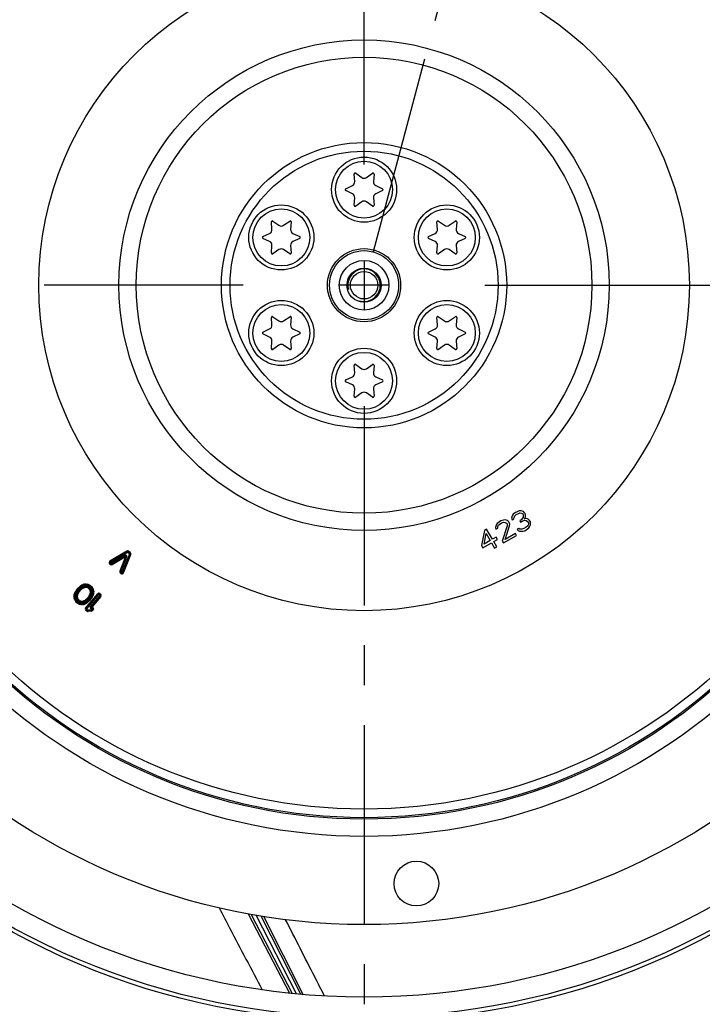
# Model space of a CAD drawing. Units: millimetres. Extents: x 0 to 594, y 0 to 420.
# Drawn here: x 445 to 487, y 216 to 276 of the extents above; entities that cross this region are included whole.
import ezdxf
from ezdxf.enums import TextEntityAlignment as Align

# ---------------------------------------------------------------- set-up
doc = ezdxf.new("R2010")
doc.units = ezdxf.units.MM
doc.header["$LTSCALE"] = 32.67
doc.linetypes.add('CENTER', pattern=[0.6, 0.375, -0.075, 0.075, -0.075])
doc.layers.get('0').update_dxf_attribs({"linetype": 'CONTINUOUS'})
for name, color, linetype in [('7_ALL_FEATURES', 7, 'CONTINUOUS'), ('AXES', 7, 'CONTINUOUS'), ('DEFAULT_1', 7, 'CENTER'), ('SOLIDES', 7, 'CONTINUOUS')]:
    doc.layers.add(name, color=color, linetype=linetype)
doc.styles.get("Standard").update_dxf_attribs({"font": 'txt', "width": 0.85})
doc.styles.add('TEXTSTYLE_5', font='gdt', dxfattribs={"width": 0.85})
doc.styles.add('TEXTSTYLE_6', font='txt', dxfattribs={"width": 0.6})
doc.dimstyles.new('DIMSTYLE_10', dxfattribs={"dimtxt": 3.5, "dimasz": 3.5, "dimexe": 0.18, "dimexo": 0.0625, "dimgap": 0.09, "dimtad": 1, "dimtih": 1, "dimtoh": 1, "dimdec": 4, "dimlfac": 4, "dimdsep": 46, "dimtxsty": 'STANDARD', "dimblk": '_FILLED', "dimblk1": '_FILLED', "dimblk2": '_FILLED', "dimcen": 0.09, "dimclrt": 5, "dimadec": 0, "dimazin": 0, "dimtol": 1, "dimtm": 0.127, "dimtfac": 0.6, "dimtdec": 4, "dimtofl": 0, "dimtmove": 0, "dimatfit": 3, "dimldrblk": '_FILLED', "dimfxl": 1, "dimtolj": 1, "dimarcsym": 0})
doc.dimstyles.new('DIMSTYLE_4', dxfattribs={"dimtxt": 3.5, "dimasz": 3.5, "dimexe": 0.18, "dimexo": 0.0625, "dimgap": 0.09, "dimtad": 1, "dimdec": 4, "dimlfac": 4, "dimdsep": 46, "dimtxsty": 'STANDARD', "dimblk": '_FILLED', "dimblk1": '_FILLED', "dimblk2": '_FILLED', "dimcen": 0.09, "dimclrt": 5, "dimadec": 0, "dimazin": 0, "dimtp": 0.0001, "dimtm": 0.0001, "dimtfac": 1, "dimtdec": 4, "dimtofl": 0, "dimtmove": 0, "dimatfit": 3, "dimldrblk": '_FILLED', "dimfxl": 1, "dimtolj": 1, "dimarcsym": 0})
doc.dimstyles.new('DIMSTYLE_8', dxfattribs={"dimtxt": 3.5, "dimasz": 3.5, "dimexe": 0.18, "dimexo": 0.0625, "dimgap": 0.09, "dimtad": 1, "dimdec": 4, "dimlfac": 4, "dimdsep": 46, "dimtxsty": 'STANDARD', "dimblk": '_FILLED', "dimblk1": '_FILLED', "dimblk2": '_FILLED', "dimcen": 0.09, "dimclrt": 5, "dimadec": 0, "dimazin": 0, "dimtol": 1, "dimtp": 1, "dimtm": 3, "dimtfac": 0.6, "dimtdec": 4, "dimtofl": 0, "dimtmove": 0, "dimatfit": 3, "dimldrblk": '_FILLED', "dimfxl": 1, "dimtolj": 1, "dimarcsym": 0})
doc.dimstyles.new('DIMSTYLE_9', dxfattribs={"dimtxt": 3.5, "dimasz": 3.5, "dimexe": 0.18, "dimexo": 0.0625, "dimgap": 0.09, "dimtad": 1, "dimtih": 1, "dimtoh": 1, "dimdec": 4, "dimlfac": 4, "dimdsep": 46, "dimtxsty": 'STANDARD', "dimblk": '_FILLED', "dimblk1": '_FILLED', "dimblk2": '_FILLED', "dimcen": 0.09, "dimclrt": 5, "dimadec": 0, "dimazin": 0, "dimtp": 0.0001, "dimtm": 0.0001, "dimtfac": 1, "dimtdec": 4, "dimtofl": 0, "dimtmove": 0, "dimatfit": 3, "dimldrblk": '_FILLED', "dimfxl": 1, "dimtolj": 1, "dimarcsym": 0})

# ---------------------------------------------------------------- blocks, each defined once
blk = doc.blocks.new('_FILLED')
at = {"color": 0, "linetype": 'BYBLOCK'}
blk.add_solid([(0, 0), (-1, 0.214), (-1, -0.214)], dxfattribs=at)
blk = doc.blocks.new('*D18')
at = {"color": 2, "linetype": 'CONTINUOUS'}
for p, q in [((474.424, 259.919), (547.986, 259.919)), ((546.486, 259.919), (546.486, 231.794)), ((546.486, 203.669), (546.486, 231.794)), ((508.249, 203.669), (547.986, 203.669))]:
    blk.add_line(p, q, dxfattribs=at)
at = {"color": 2, "linetype": 'CONTINUOUS', "xscale": 3.5, "yscale": 3.5, "zscale": 3.5}
for p, rotation in [((546.486, 259.919), 90), ((546.486, 203.669), 270)]:
    blk.add_blockref('_FILLED', p, dxfattribs=dict(at, rotation=rotation))
at = {"color": 5, "linetype": 'CONTINUOUS', "style": 'TEXTSTYLE_6', "width": 0.6}
for s, p in [('+1', (542.636, 236.256)), ('-3', (545.436, 236.256))]:
    blk.add_text(s, height=2.1, rotation=90, dxfattribs=at).set_placement(p, align=Align.CENTER)
at = {"color": 5, "linetype": 'CONTINUOUS', "width": 0.85}
blk.add_text('225', height=3.5, rotation=90, dxfattribs=at).set_placement((544.736, 230.534), align=Align.CENTER)
blk = doc.blocks.new('*D19')
at = {"color": 2, "linetype": 'CONTINUOUS'}
for p, q in [((413.951, 236.989), (386.393, 224.849)), ((373.317, 224.849), (351.325, 224.849)), ((386.393, 224.849), (373.317, 224.849))]:
    blk.add_line(p, q, dxfattribs=at)
at = {"color": 2, "linetype": 'CONTINUOUS', "xscale": 3.5, "yscale": 3.5, "zscale": 3.5, "rotation": 23.7759078438}
blk.add_blockref('_FILLED', (413.951, 236.989), dxfattribs=at)
at = {"color": 5, "linetype": 'CONTINUOUS', "insert": (369.117, 229.224), "char_height": 3.5, "width": 13.59167, "attachment_point": 3, "line_spacing_factor": 0.9, "style": 'TEXTSTYLE_5'}
blk.add_mtext('{\\Fgdt;n}\\Ftxt;455', dxfattribs=at)
blk = doc.blocks.new('*D22')
at = {"color": 2, "linetype": 'CONTINUOUS'}
for p, q in [((466.999, 327.544), (481.437, 327.544)), ((486.482, 327.544), (515.677, 327.544)), ((520.722, 327.544), (562.288, 327.544)), ((560.788, 327.544), (560.788, 265.606)), ((560.788, 203.669), (560.788, 265.606)), ((516.999, 203.669), (562.288, 203.669))]:
    blk.add_line(p, q, dxfattribs=at)
at = {"color": 2, "linetype": 'CONTINUOUS', "xscale": 3.5, "yscale": 3.5, "zscale": 3.5}
for p, rotation in [((560.788, 327.544), 90), ((560.788, 203.669), 270)]:
    blk.add_blockref('_FILLED', p, dxfattribs=dict(at, rotation=rotation))
at = {"color": 5, "linetype": 'CONTINUOUS', "insert": (556.413, 265.606), "char_height": 3.5, "width": 14.875, "attachment_point": 2, "rotation": 90, "line_spacing_factor": 0.9}
blk.add_mtext('495,5', dxfattribs=at)
blk = doc.blocks.new('*D23')
at = {"color": 2, "linetype": 'CONTINUOUS'}
for p, q in [((377.478, 288.921), (339.002, 288.921)), ((398.351, 288.921), (377.478, 288.921)), ((424.415, 277.747), (398.351, 288.921))]:
    blk.add_line(p, q, dxfattribs=at)
at = {"color": 2, "linetype": 'CONTINUOUS', "xscale": 3.5, "yscale": 3.5, "zscale": 3.5, "rotation": 336.7940123976}
blk.add_blockref('_FILLED', (424.415, 277.747), dxfattribs=at)
at = {"color": 5, "linetype": 'CONTINUOUS', "style": 'TEXTSTYLE_6', "width": 0.6}
for s, p in [(' 0', (368.238, 292.771)), ('-0,127', (373.278, 289.971))]:
    blk.add_text(s, height=2.1, dxfattribs=at).set_placement(p, align=Align.RIGHT)
at = {"color": 5, "linetype": 'CONTINUOUS', "width": 0.85}
blk.add_text('361,95', height=3.5, dxfattribs=at).set_placement((365.718, 290.671), align=Align.RIGHT)
at = {"color": 5, "linetype": 'CONTINUOUS', "style": 'TEXTSTYLE_5'}
blk.add_text('n', height=3.5, dxfattribs=at).set_placement((347.868, 290.671), align=Align.RIGHT)

msp = doc.modelspace()

# ---------------------------------------------------------------- linework, layer by layer
at = {"color": 7, "linetype": 'CONTINUOUS'}
for p, q in [((465.424798, 266.290597), (465.385238, 266.74277)), ((465.483348, 266.799415), (465.855162, 266.539068)), ((466.14195, 266.539068), (466.513764, 266.799415)), ((466.611874, 266.74277), (466.572314, 266.290597)), ((464.87003, 265.850404), (465.281404, 266.042231)), ((465.281404, 265.545289), (464.87003, 265.737116)), ((466.715709, 266.042231), (467.127082, 265.850404)), ((467.127082, 265.737116), (466.715709, 265.545289)), ((465.385238, 264.84475), (465.424798, 265.296923)), ((465.855162, 265.048453), (465.483348, 264.788106)), ((466.513764, 264.788106), (466.14195, 265.048453)), ((466.572314, 265.296923), (466.611874, 264.84475)), ((460.395449, 263.861915), (460.767263, 263.601568)), ((461.054051, 263.601568), (461.425865, 263.861915)), ((470.571248, 263.861915), (470.943061, 263.601568)), ((471.229849, 263.601568), (471.601663, 263.861915)), ((460.336899, 263.353097), (460.297338, 263.80527)), ((461.523975, 263.80527), (461.484415, 263.353097)), ((470.512697, 263.353097), (470.473137, 263.80527)), ((471.699774, 263.80527), (471.660214, 263.353097)), ((459.782131, 262.912904), (460.193504, 263.104731)), ((460.193504, 262.607789), (459.782131, 262.799616)), ((461.627809, 263.104731), (462.039183, 262.912904)), ((462.039183, 262.799616), (461.627809, 262.607789)), ((469.957929, 262.912904), (470.369303, 263.104731)), ((470.369303, 262.607789), (469.957929, 262.799616)), ((471.803608, 263.104731), (472.214981, 262.912904)), ((472.214981, 262.799616), (471.803608, 262.607789)), ((460.297338, 261.90725), (460.336899, 262.359423)), ((460.767263, 262.110953), (460.395449, 261.850606)), ((461.425865, 261.850606), (461.054051, 262.110953)), ((461.484415, 262.359423), (461.523975, 261.90725)), ((470.473137, 261.90725), (470.512697, 262.359423)), ((470.943061, 262.110953), (470.571248, 261.850606)), ((471.601663, 261.850606), (471.229849, 262.110953)), ((471.660214, 262.359423), (471.699774, 261.90725)), ((460.336899, 257.478097), (460.297338, 257.93027)), ((460.395449, 257.986915), (460.767263, 257.726568)), ((461.054051, 257.726568), (461.425865, 257.986915)), ((461.523975, 257.93027), (461.484415, 257.478097)), ((470.512697, 257.478097), (470.473137, 257.93027)), ((470.571248, 257.986915), (470.943061, 257.726568)), ((471.229849, 257.726568), (471.601663, 257.986915)), ((471.699774, 257.93027), (471.660214, 257.478097)), ((459.782131, 257.037904), (460.193504, 257.229731)), ((461.627809, 257.229731), (462.039183, 257.037904)), ((469.957929, 257.037904), (470.369303, 257.229731)), ((471.803608, 257.229731), (472.214981, 257.037904)), ((460.193504, 256.732789), (459.782131, 256.924616)), ((462.039183, 256.924616), (461.627809, 256.732789)), ((470.369303, 256.732789), (469.957929, 256.924616)), ((472.214981, 256.924616), (471.803608, 256.732789)), ((460.297338, 256.03225), (460.336899, 256.484423)), ((460.767263, 256.235953), (460.395449, 255.975606)), ((461.425865, 255.975606), (461.054051, 256.235953)), ((461.484415, 256.484423), (461.523975, 256.03225)), ((470.473137, 256.03225), (470.512697, 256.484423)), ((470.943061, 256.235953), (470.571248, 255.975606)), ((471.601663, 255.975606), (471.229849, 256.235953)), ((471.660214, 256.484423), (471.699774, 256.03225)), ((465.424798, 254.540597), (465.385238, 254.99277)), ((465.483348, 255.049415), (465.855162, 254.789068)), ((466.14195, 254.789068), (466.513764, 255.049415)), ((466.611874, 254.99277), (466.572314, 254.540597)), ((464.87003, 254.100404), (465.281404, 254.292231)), ((466.715709, 254.292231), (467.127082, 254.100404)), ((465.281404, 253.795289), (464.87003, 253.987116)), ((465.385238, 253.09475), (465.424798, 253.546923)), ((466.572314, 253.546923), (466.611874, 253.09475)), ((467.127082, 253.987116), (466.715709, 253.795289)), ((465.855162, 253.298453), (465.483348, 253.038106)), ((466.513764, 253.038106), (466.14195, 253.298453)), ((448.849696, 241.370152), (448.792374, 241.352776)), ((449.815334, 240.797643), (449.265211, 240.142032)), ((449.227247, 240.051293), (449.219732, 240.093938))]:
    msp.add_line(p, q, dxfattribs=at)
at = {"color": 9, "linetype": 'CONTINUOUS'}
for p, q in [((451.40192, 243.587018), (450.369064, 242.952469)), ((450.391731, 242.915574), (451.424587, 243.550123)), ((450.414397, 242.878679), (451.447254, 243.513229)), ((451.289401, 243.327122), (450.467386, 242.82314)), ((451.312034, 243.290207), (450.490019, 242.786225)), ((450.512652, 242.74931), (451.334668, 243.253291)), ((451.334668, 243.253291), (450.981084, 242.356249)), ((451.571106, 243.409304), (451.12555, 242.281951)), ((451.611376, 243.393389), (451.16582, 242.266036)), ((451.206091, 242.25012), (451.651646, 243.377473)), ((451.289401, 243.327122), (451.334668, 243.253291)), ((451.415237, 243.221533), (451.334668, 243.253291)), ((451.447254, 243.513229), (451.40192, 243.587018)), ((451.462878, 243.512076), (451.518545, 243.578418)), ((451.462878, 243.512076), (451.567258, 243.424492)), ((451.490712, 243.545247), (451.595091, 243.457663)), ((451.622925, 243.490833), (451.518545, 243.578418)), ((451.567258, 243.424492), (451.622925, 243.490833)), ((451.571106, 243.409304), (451.651646, 243.377473)), ((450.412799, 242.857001), (450.357132, 242.79066)), ((450.357132, 242.79066), (450.396105, 242.757958)), ((450.414397, 242.878679), (450.369064, 242.952469)), ((450.423938, 242.791128), (450.384965, 242.82383)), ((450.451772, 242.824299), (450.396105, 242.757958)), ((450.451772, 242.824299), (450.412799, 242.857001)), ((450.467386, 242.82314), (450.512652, 242.74931)), ((451.021369, 242.34037), (451.374952, 243.237412)), ((451.061653, 242.324491), (451.415237, 243.221533)), ((451.061653, 242.324491), (450.981084, 242.356249)), ((451.065506, 242.309315), (451.009839, 242.242973)), ((451.009839, 242.242973), (451.048812, 242.210271)), ((451.076645, 242.243442), (451.037672, 242.276144)), ((451.104479, 242.276613), (451.048812, 242.210271)), ((451.104479, 242.276613), (451.065506, 242.309315)), ((451.12555, 242.281951), (451.206091, 242.25012)), ((448.474359, 241.372086), (448.54903, 241.43238)), ((448.54903, 241.43238), (448.603436, 241.365001)), ((448.578862, 241.453598), (448.622272, 241.480643)), ((448.624657, 241.380094), (448.578862, 241.453598)), ((448.601759, 241.416846), (448.645169, 241.443891)), ((448.668066, 241.407139), (448.622272, 241.480643)), ((448.659298, 241.500263), (448.714744, 241.52485)), ((448.694404, 241.421095), (448.659298, 241.500263)), ((448.676851, 241.460679), (448.732297, 241.485266)), ((448.694404, 241.421095), (448.74985, 241.445682)), ((448.74985, 241.445682), (448.714744, 241.52485)), ((448.807064, 241.549171), (448.847318, 241.55312)), ((448.81552, 241.462982), (448.807064, 241.549171)), ((448.811292, 241.506077), (448.851546, 241.510026)), ((448.81552, 241.462982), (448.855773, 241.466932)), ((448.855773, 241.466932), (448.847318, 241.55312)), ((448.908156, 241.465606), (448.920959, 241.551257)), ((448.908156, 241.465606), (448.9809, 241.454733)), ((448.914558, 241.508432), (448.987302, 241.497558)), ((448.920959, 241.551257), (448.993703, 241.540384)), ((448.9809, 241.454733), (448.993703, 241.540384)), ((449.057146, 241.427851), (449.100892, 241.502593)), ((449.057146, 241.427851), (449.115587, 241.393647)), ((449.079019, 241.465222), (449.13746, 241.431017)), ((449.100892, 241.502593), (449.159332, 241.468388)), ((449.115587, 241.393647), (449.159332, 241.468388)), ((448.168854, 240.874284), (448.183439, 240.933157)), ((448.168854, 240.874284), (448.252915, 240.853458)), ((448.183439, 240.933157), (448.267501, 240.912332)), ((448.196332, 240.973028), (448.215428, 241.020474)), ((448.196332, 240.973028), (448.276671, 240.940693)), ((448.210884, 240.863871), (448.22547, 240.922744)), ((448.215428, 241.020474), (448.295768, 240.988139)), ((448.231143, 241.053538), (448.277555, 241.137544)), ((448.231143, 241.053538), (448.306946, 241.011658)), ((448.236502, 240.95686), (448.255598, 241.004307)), ((448.252915, 240.853458), (448.267501, 240.912332)), ((448.269045, 241.032598), (448.315456, 241.116604)), ((448.276671, 240.940693), (448.295768, 240.988139)), ((448.277555, 241.137544), (448.353358, 241.095664)), ((448.314464, 240.912033), (448.297833, 240.773879)), ((448.306946, 241.011658), (448.353358, 241.095664)), ((448.310331, 241.185304), (448.433016, 241.331515)), ((448.310331, 241.185304), (448.376672, 241.129637)), ((448.314464, 240.912033), (448.384668, 240.903582)), ((448.349951, 241.00101), (448.337785, 240.980545)), ((448.337785, 240.980545), (448.398566, 240.944411)), ((448.343501, 241.157471), (448.466187, 241.303681)), ((448.361267, 240.906399), (448.344636, 240.768245)), ((448.349951, 241.00101), (448.410732, 240.964876)), ((448.384668, 240.903582), (448.368037, 240.765428)), ((448.376672, 241.129637), (448.499357, 241.275848)), ((448.390472, 240.97692), (448.378305, 240.956455)), ((448.410732, 240.964876), (448.398566, 240.944411)), ((448.433016, 241.331515), (448.499357, 241.275848)), ((448.474359, 241.372086), (448.528766, 241.304707)), ((448.5052, 241.214972), (448.483229, 241.188788)), ((448.483229, 241.188788), (448.537397, 241.143336)), ((448.501563, 241.338396), (448.576233, 241.39869)), ((448.5052, 241.214972), (448.559367, 241.16952)), ((448.541312, 241.184671), (448.519341, 241.158487)), ((448.528766, 241.304707), (448.603436, 241.365001)), ((448.559367, 241.16952), (448.537397, 241.143336)), ((448.579375, 241.28832), (448.567642, 241.278217)), ((448.567642, 241.278217), (448.613782, 241.224634)), ((448.579375, 241.28832), (448.625515, 241.234737)), ((448.610135, 241.252598), (448.598402, 241.242495)), ((448.625515, 241.234737), (448.613782, 241.224634)), ((448.624657, 241.380094), (448.668066, 241.407139)), ((448.83602, 241.415265), (448.778698, 241.397889)), ((448.778698, 241.397889), (448.792374, 241.352776)), ((448.799212, 241.330219), (448.793497, 241.34936)), ((448.856534, 241.347596), (448.799702, 241.328741)), ((448.856534, 241.347596), (448.83602, 241.415265)), ((448.87983, 240.081406), (449.619035, 240.962357)), ((448.897239, 241.351556), (448.904324, 241.421911)), ((448.941438, 241.347105), (448.897239, 241.351556)), ((448.9438, 241.370556), (448.899601, 241.375008)), ((448.948523, 241.417459), (448.904324, 241.421911)), ((448.913, 240.053573), (449.652206, 240.934524)), ((448.941438, 241.347105), (448.948523, 241.417459)), ((448.946171, 240.025739), (449.685377, 240.90669)), ((448.980679, 241.33503), (449.014372, 241.397197)), ((449.053008, 241.29583), (448.980679, 241.33503)), ((449.064239, 241.316553), (448.99191, 241.355752)), ((449.086701, 241.357998), (449.014372, 241.397197)), ((449.053008, 241.29583), (449.086701, 241.357998)), ((449.084984, 241.269), (449.140357, 241.312975)), ((449.136148, 241.204576), (449.084984, 241.269)), ((449.154605, 241.219235), (449.103442, 241.283658)), ((449.127385, 240.885051), (449.139552, 240.905516)), ((449.127385, 240.885051), (449.188166, 240.848917)), ((449.136148, 241.204576), (449.191521, 241.248552)), ((449.139552, 240.905516), (449.200333, 240.869382)), ((449.191521, 241.248552), (449.140357, 241.312975)), ((449.147646, 240.873006), (449.159812, 240.893471)), ((449.153449, 240.946345), (449.170081, 241.084498)), ((449.153449, 240.946345), (449.223653, 240.937893)), ((449.154854, 241.168028), (449.222909, 241.187222)), ((449.166912, 241.125273), (449.154854, 241.168028)), ((449.748993, 240.85331), (449.165314, 240.157708)), ((449.166912, 241.125273), (449.234968, 241.144468)), ((449.170081, 241.084498), (449.240285, 241.076047)), ((449.170448, 241.347613), (449.236457, 241.403673)), ((449.170448, 241.347613), (449.214281, 241.296)), ((449.176851, 240.943527), (449.193482, 241.081681)), ((449.189597, 241.131671), (449.177539, 241.174426)), ((449.231171, 240.838269), (449.18476, 240.754263)), ((449.188166, 240.848917), (449.200333, 240.869382)), ((449.782164, 240.825477), (449.197071, 240.128191)), ((449.203453, 241.375643), (449.247286, 241.32403)), ((449.214281, 241.296), (449.28029, 241.35206)), ((449.234968, 241.144468), (449.222909, 241.187222)), ((449.223653, 240.937893), (449.240285, 241.076047)), ((449.231171, 240.838269), (449.306974, 240.796389)), ((449.236457, 241.403673), (449.28029, 241.35206)), ((449.261446, 240.909234), (449.24235, 240.861787)), ((449.24235, 240.861787), (449.322689, 240.829452)), ((449.253994, 241.22558), (449.336121, 241.253061)), ((449.253994, 241.22558), (449.277334, 241.155829)), ((449.261446, 240.909234), (449.341786, 240.876899)), ((449.285202, 240.996468), (449.270617, 240.937595)), ((449.270617, 240.937595), (449.354678, 240.916769)), ((449.277334, 241.155829), (449.359461, 241.183311)), ((449.301616, 240.893066), (449.28252, 240.84562)), ((449.285202, 240.996468), (449.369264, 240.975643)), ((449.287735, 241.104472), (449.374083, 241.111112)), ((449.287735, 241.104472), (449.290836, 241.064145)), ((449.290836, 241.064145), (449.377184, 241.070784)), ((449.295057, 241.239321), (449.318397, 241.16957)), ((449.327233, 240.986056), (449.312648, 240.927182)), ((449.341786, 240.876899), (449.322689, 240.829452)), ((449.330909, 241.107792), (449.33401, 241.067464)), ((449.336121, 241.253061), (449.359461, 241.183311)), ((449.369264, 240.975643), (449.354678, 240.916769)), ((449.374083, 241.111112), (449.377184, 241.070784)), ((449.619035, 240.962357), (449.685377, 240.90669)), ((449.704252, 240.908342), (449.759919, 240.974683)), ((449.704252, 240.908342), (449.747342, 240.872185)), ((449.732085, 240.941512), (449.775175, 240.905356)), ((449.747342, 240.872185), (449.803009, 240.938526)), ((449.748993, 240.85331), (449.815334, 240.797643)), ((449.759919, 240.974683), (449.803009, 240.938526)), ((448.160934, 240.779142), (448.247281, 240.785782)), ((448.164034, 240.738815), (448.160934, 240.779142)), ((448.164034, 240.738815), (448.250382, 240.745454)), ((448.178657, 240.666616), (448.260783, 240.694097)), ((448.201997, 240.596865), (448.178657, 240.666616)), ((448.201997, 240.596865), (448.284124, 240.624347)), ((448.207208, 240.742135), (448.204107, 240.782462)), ((448.24306, 240.610606), (448.21972, 240.680357)), ((448.250382, 240.745454), (448.247281, 240.785782)), ((448.257827, 240.497867), (448.323837, 240.553927)), ((448.30166, 240.446254), (448.257827, 240.497867)), ((448.284124, 240.624347), (448.260783, 240.694097)), ((448.334665, 240.474284), (448.290832, 240.525897)), ((448.297833, 240.773879), (448.368037, 240.765428)), ((448.30166, 240.446254), (448.36767, 240.502314)), ((448.30315, 240.705459), (448.371205, 240.724653)), ((448.30315, 240.705459), (448.315209, 240.662704)), ((448.315209, 240.662704), (448.383264, 240.681899)), ((448.36767, 240.502314), (448.323837, 240.553927)), ((448.346597, 240.601375), (448.40197, 240.64535)), ((448.346597, 240.601375), (448.397761, 240.536951)), ((448.34852, 240.718255), (448.360579, 240.675501)), ((448.371205, 240.724653), (448.383264, 240.681899)), ((448.378785, 240.381538), (448.422531, 240.45628)), ((448.437225, 240.347334), (448.378785, 240.381538)), ((448.383512, 240.630692), (448.434676, 240.566268)), ((448.397761, 240.536951), (448.453133, 240.580927)), ((448.459098, 240.384705), (448.400658, 240.418909)), ((448.40197, 240.64535), (448.453133, 240.580927)), ((448.480971, 240.422075), (448.422531, 240.45628)), ((448.437225, 240.347334), (448.480971, 240.422075)), ((448.451417, 240.491928), (448.485109, 240.554096)), ((448.451417, 240.491928), (448.523746, 240.452729)), ((448.473878, 240.533374), (448.546207, 240.494174)), ((448.485109, 240.554096), (448.557438, 240.514897)), ((448.523746, 240.452729), (448.557438, 240.514897)), ((448.544415, 240.309543), (448.557217, 240.395194)), ((448.617158, 240.298669), (448.544415, 240.309543)), ((448.62356, 240.341495), (448.550816, 240.352368)), ((448.629961, 240.38432), (448.557217, 240.395194)), ((448.589594, 240.432467), (448.59668, 240.502822)), ((448.589594, 240.432467), (448.633793, 240.428016)), ((448.594318, 240.47937), (448.638517, 240.474919)), ((448.59668, 240.502822), (448.640879, 240.498371)), ((448.617158, 240.298669), (448.629961, 240.38432)), ((448.633793, 240.428016), (448.640879, 240.498371)), ((448.681584, 240.502331), (448.789469, 240.535036)), ((448.702098, 240.434661), (448.681584, 240.502331)), ((448.722598, 240.386944), (448.682344, 240.382995)), ((448.6908, 240.296806), (448.682344, 240.382995)), ((448.726825, 240.34385), (448.686572, 240.339901)), ((448.688422, 240.479774), (448.796307, 240.512479)), ((448.731053, 240.300755), (448.6908, 240.296806)), ((448.702098, 240.434661), (448.809983, 240.467366)), ((448.731053, 240.300755), (448.722598, 240.386944)), ((448.843714, 240.428831), (448.788267, 240.404244)), ((448.823374, 240.325076), (448.788267, 240.404244)), ((448.809983, 240.467366), (448.789469, 240.535036)), ((448.861267, 240.389247), (448.805821, 240.36466)), ((448.87882, 240.349663), (448.823374, 240.325076)), ((448.87882, 240.349663), (448.843714, 240.428831)), ((448.913461, 240.469833), (448.870051, 240.442788)), ((448.915846, 240.369284), (448.870051, 240.442788)), ((448.872565, 240.580714), (448.939692, 240.638516)), ((448.872565, 240.580714), (448.918705, 240.527131)), ((448.887945, 240.562853), (448.955072, 240.620655)), ((448.936359, 240.433081), (448.892949, 240.406036)), ((448.959256, 240.396329), (448.913461, 240.469833)), ((448.959256, 240.396329), (448.915846, 240.369284)), ((448.918705, 240.527131), (448.985832, 240.584933)), ((449.009352, 240.54522), (448.934681, 240.484926)), ((448.934681, 240.484926), (448.989088, 240.417547)), ((448.939692, 240.638516), (448.985832, 240.584933)), ((449.036555, 240.51153), (448.961885, 240.451236)), ((448.965724, 240.664882), (449.000721, 240.70659)), ((448.965724, 240.664882), (449.019891, 240.61943)), ((448.98378, 240.649732), (449.018777, 240.691439)), ((449.063758, 240.477841), (448.989088, 240.417547)), ((449.000721, 240.70659), (449.054888, 240.661138)), ((449.009352, 240.54522), (449.063758, 240.477841)), ((449.019891, 240.61943), (449.054888, 240.661138)), ((449.161445, 240.720289), (449.03876, 240.574079)), ((449.03876, 240.574079), (449.105102, 240.518412)), ((449.194616, 240.692456), (449.071931, 240.546246)), ((449.227787, 240.664622), (449.105102, 240.518412)), ((449.161445, 240.720289), (449.227787, 240.664622)), ((449.18476, 240.754263), (449.260563, 240.712383)), ((449.269073, 240.817329), (449.222661, 240.733323)), ((449.306974, 240.796389), (449.260563, 240.712383)), ((448.87983, 240.081406), (448.946171, 240.025739)), ((448.892155, 239.940523), (448.947822, 240.006865)), ((448.955689, 239.887212), (448.892155, 239.940523)), ((448.983523, 239.920382), (448.919989, 239.973694)), ((449.011356, 239.953553), (448.947822, 240.006865)), ((448.955689, 239.887212), (449.011356, 239.953553)), ((449.193884, 239.980859), (449.022293, 239.950622)), ((449.037322, 239.865333), (449.022293, 239.950622)), ((449.201398, 239.938214), (449.029808, 239.907978)), ((449.208913, 239.89557), (449.037322, 239.865333)), ((449.164829, 240.157131), (449.198, 240.129298)), ((449.208913, 239.89557), (449.193884, 239.980859)), ((449.197071, 240.128191), (449.231042, 240.137161)), ((449.219732, 240.093938), (449.245384, 240.098458)), ((449.235954, 240.052828), (449.252898, 240.055813)), ((449.252898, 240.055813), (449.241868, 240.118408)), ((449.265486, 240.034007), (449.246259, 240.011094)), ((449.246259, 240.011094), (449.312601, 239.955427)), ((449.265486, 240.034007), (449.331828, 239.97834)), ((449.298657, 240.006174), (449.27943, 239.98326)), ((449.331828, 239.97834), (449.312601, 239.955427))]:
    msp.add_line(p, q, dxfattribs=at)
msp.add_lwpolyline([(449.231044, 240.13716), (449.232044, 240.13509), (449.233121, 240.132968), (449.234265, 240.130814), (449.235465, 240.128649), (449.236709, 240.126495), (449.237983, 240.124374), (449.239276, 240.122305), (449.240576, 240.120311), (449.241868, 240.11841)], dxfattribs=at)
at = {"color": 7, "linetype": 'CONTINUOUS'}
for centre, radius in [((465.998556, 259.91876), 56.25), ((465.998556, 259.91876), 50.625), ((465.998556, 259.91876), 43.75), ((465.998556, 259.91876), 39.29), ((465.998556, 259.91876), 20), ((465.998556, 265.79376), 2), ((460.910657, 262.85626), 2), ((471.086455, 262.85626), 2), ((465.998556, 259.91876), 2.25), ((465.998556, 259.91876), 1.526314), ((465.998556, 259.91876), 1.05), ((465.998556, 259.91876), 0.84375), ((460.910657, 256.98126), 2), ((471.086455, 256.98126), 2), ((465.998556, 254.04376), 2), ((469.215475, 223.149214), 1.375)]:
    msp.add_circle(centre, radius, dxfattribs=at)
at = {"color": 9, "linetype": 'CONTINUOUS'}
for centre, radius in [((465.998556, 259.91876), 33.87132), ((465.998556, 259.91876), 32.81066), ((465.998556, 259.91876), 32.71967), ((465.998556, 259.91876), 32.18934), ((465.998556, 259.91876), 15.07132), ((465.998556, 259.91876), 14.01066), ((465.998556, 259.91876), 8.76967), ((465.998556, 259.91876), 8.239339), ((465.998556, 265.79376), 1.75), ((460.910657, 262.85626), 1.75), ((471.086455, 262.85626), 1.75), ((465.998556, 259.91876), 2.124986), ((460.910657, 256.98126), 1.75), ((471.086455, 256.98126), 1.75), ((465.998556, 254.04376), 1.75)]:
    msp.add_circle(centre, radius, dxfattribs=at)
at = {"color": 7, "linetype": 'CONTINUOUS'}
for centre, radius, start, end in [((465.998556, 259.91876), 56.875, 212.00126904, 207.99856445), ((465.175749, 266.268808), 0.25, 295, 5), ((465.4475, 266.748218), 0.0625, 55, 185), ((465.998556, 266.743856), 0.25, 235, 305), ((466.549612, 266.748218), 0.0625, 355, 125), ((466.821363, 266.268808), 0.25, 175, 245), ((464.896444, 265.79376), 0.0625, 115, 245), ((467.100668, 265.79376), 0.0625, 295, 65), ((465.175749, 265.318712), 0.25, 355, 65), ((465.998556, 264.843665), 0.25, 55, 125), ((466.821363, 265.318712), 0.25, 115, 185), ((465.4475, 264.839303), 0.0625, 175, 305), ((466.549612, 264.839303), 0.0625, 235, 5), ((460.359601, 263.810718), 0.0625, 55, 185), ((461.461713, 263.810718), 0.0625, 355, 125), ((470.535399, 263.810718), 0.0625, 55, 185), ((471.637512, 263.810718), 0.0625, 355, 125), ((460.08785, 263.331308), 0.25, 295, 5), ((460.910657, 263.806356), 0.25, 235, 305), ((461.733464, 263.331308), 0.25, 175, 245), ((470.263648, 263.331308), 0.25, 295, 5), ((471.086455, 263.806356), 0.25, 235, 305), ((471.909262, 263.331308), 0.25, 175, 245), ((459.808544, 262.85626), 0.0625, 115, 245), ((460.08785, 262.381212), 0.25, 355, 65), ((461.733464, 262.381212), 0.25, 115, 185), ((462.012769, 262.85626), 0.0625, 295, 65), ((469.984343, 262.85626), 0.0625, 115, 245), ((470.263648, 262.381212), 0.25, 355, 65), ((471.909262, 262.381212), 0.25, 115, 185), ((472.188568, 262.85626), 0.0625, 295, 65), ((460.910657, 261.906165), 0.25, 55, 125), ((471.086455, 261.906165), 0.25, 55, 125), ((460.359601, 261.901803), 0.0625, 175, 305), ((461.461713, 261.901803), 0.0625, 235, 5), ((470.535399, 261.901803), 0.0625, 175, 305), ((471.637512, 261.901803), 0.0625, 235, 5), ((460.359601, 257.935718), 0.0625, 55, 185), ((461.461713, 257.935718), 0.0625, 355, 125), ((470.535399, 257.935718), 0.0625, 55, 185), ((471.637512, 257.935718), 0.0625, 355, 125), ((460.08785, 257.456308), 0.25, 295, 5), ((460.910657, 257.931356), 0.25, 235, 305), ((461.733464, 257.456308), 0.25, 175, 245), ((470.263648, 257.456308), 0.25, 295, 5), ((471.086455, 257.931356), 0.25, 235, 305), ((471.909262, 257.456308), 0.25, 175, 245), ((459.808544, 256.98126), 0.0625, 115, 245), ((460.08785, 256.506212), 0.25, 355, 65), ((461.733464, 256.506212), 0.25, 115, 185), ((462.012769, 256.98126), 0.0625, 295, 65), ((469.984343, 256.98126), 0.0625, 115, 245), ((470.263648, 256.506212), 0.25, 355, 65), ((471.909262, 256.506212), 0.25, 115, 185), ((472.188568, 256.98126), 0.0625, 295, 65), ((460.359601, 256.026803), 0.0625, 175, 305), ((460.910657, 256.031165), 0.25, 55, 125), ((461.461713, 256.026803), 0.0625, 235, 5), ((470.535399, 256.026803), 0.0625, 175, 305), ((471.086455, 256.031165), 0.25, 55, 125), ((471.637512, 256.026803), 0.0625, 235, 5), ((465.4475, 254.998218), 0.0625, 55, 185), ((465.998556, 254.993856), 0.25, 235, 305), ((466.549612, 254.998218), 0.0625, 355, 125), ((465.175749, 254.518808), 0.25, 295, 5), ((466.821363, 254.518808), 0.25, 175, 245), ((464.896444, 254.04376), 0.0625, 115, 245), ((465.175749, 253.568712), 0.25, 355, 65), ((466.821363, 253.568712), 0.25, 115, 185), ((467.100668, 254.04376), 0.0625, 295, 65), ((465.4475, 253.089303), 0.0625, 175, 305), ((465.998556, 253.093665), 0.25, 55, 125), ((466.549612, 253.089303), 0.0625, 235, 5)]:
    msp.add_arc(centre, radius, start, end, dxfattribs=at)
at = {"color": 2, "linetype": 'CONTINUOUS'}
msp.add_arc((465.998556, 259.91876), 1, 255, 195, dxfattribs=at)
at = {"color": 9, "linetype": 'CONTINUOUS'}
for centre, radius, start, end in [((451.334668, 243.253291), 0.086599, 338.48733692, 121.51266308), ((451.334668, 243.253291), 0.043301, 338.48733692, 121.51266308), ((451.454267, 243.501813), 0.099998, 50, 121.5650522), ((451.454267, 243.501813), 0.056698, 50, 121.5650522), ((451.454267, 243.501813), 0.013396, 50, 121.5650522), ((451.558646, 243.414229), 0.013396, 338.43494933, 50), ((451.558646, 243.414229), 0.056698, 338.43494934, 50), ((451.558646, 243.414229), 0.099998, 338.43494934, 50), ((450.421411, 242.867264), 0.099998, 121.5650522, 230), ((450.421411, 242.867264), 0.056698, 121.5650522, 230), ((450.460383, 242.834562), 0.099998, 230, 301.51266308), ((450.421411, 242.867264), 0.013397, 121.5650522, 230), ((450.460383, 242.834562), 0.056698, 230, 301.51266308), ((450.460383, 242.834562), 0.013396, 230, 301.51266308), ((451.074118, 242.319578), 0.099998, 158.48733692, 230), ((451.074118, 242.319578), 0.056698, 158.48733692, 230), ((451.113091, 242.286876), 0.099998, 230, 338.43494934), ((451.074118, 242.319578), 0.013396, 158.48733692, 230), ((451.113091, 242.286876), 0.056698, 230, 338.43494934), ((451.113091, 242.286876), 0.013397, 230, 338.43494934), ((448.737499, 241.198972), 0.3, 121.92385845, 128.91984374), ((448.780909, 241.226017), 0.3, 113.91442307, 121.92385845), ((448.780909, 241.226017), 0.256699, 113.91442307, 121.92385845), ((448.836355, 241.250605), 0.299999, 95.60309112, 113.91442307), ((448.836355, 241.250605), 0.256699, 95.60309112, 113.91442307), ((448.836355, 241.250605), 0.213397, 95.60309112, 113.91442307), ((448.876609, 241.254554), 0.3, 81.49854347, 95.60309112), ((448.876609, 241.254554), 0.256699, 81.49854347, 95.60309112), ((448.876609, 241.254554), 0.213397, 81.49854347, 95.60309112), ((448.949353, 241.24368), 0.213397, 59.65989278, 81.49854347), ((448.949353, 241.24368), 0.256699, 59.65989278, 81.49854347), ((448.949353, 241.24368), 0.3, 59.65989278, 81.49854347), ((449.007793, 241.209476), 0.256699, 40.34010722, 59.65989278), ((449.007793, 241.209476), 0.299999, 40.34010722, 59.65989278), ((448.460051, 240.802142), 0.299999, 166.0855809, 184.39691222), ((448.474636, 240.861015), 0.3, 158.07612576, 166.0855809), ((448.460051, 240.802142), 0.256699, 166.0855809, 184.39691222), ((448.493732, 240.908462), 0.3, 151.08015929, 158.07612576), ((448.474636, 240.861015), 0.256699, 158.07612576, 166.0855809), ((448.460051, 240.802142), 0.213397, 166.0855809, 184.39691222), ((448.493732, 240.908462), 0.256699, 151.08015929, 158.07612576), ((448.474636, 240.861015), 0.213397, 158.07612576, 166.0855809), ((448.540144, 240.992468), 0.3, 140, 151.08015929), ((448.493732, 240.908462), 0.213397, 151.08015929, 158.07612576), ((448.48821, 240.891117), 0.175, 149.26866553, 173.13559418), ((448.540144, 240.992468), 0.256699, 140, 151.08015929), ((449.574843, 240.272816), 1.425001, 140, 149.26866553), ((448.540144, 240.992468), 0.213397, 140, 151.08015929), ((448.48821, 240.891117), 0.127859, 149.26866553, 173.13559418), ((448.48821, 240.891117), 0.104289, 149.26866553, 173.13559418), ((449.574843, 240.272816), 1.37786, 140, 149.26866553), ((449.574843, 240.272816), 1.35429, 140, 149.26866553), ((448.662829, 241.138678), 0.3, 128.91984374, 140), ((448.662829, 241.138678), 0.256699, 128.91984374, 140), ((448.662829, 241.138678), 0.213397, 128.91984374, 140), ((448.926524, 240.861439), 0.550007, 130.7313366, 140), ((448.926524, 240.861439), 0.502859, 130.7313366, 140), ((448.926524, 240.861439), 0.479288, 130.7313366, 140), ((448.737499, 241.198972), 0.256699, 121.92385845, 128.91984374), ((448.938257, 240.871542), 0.549999, 106.86439664, 130.7313366), ((448.737499, 241.198972), 0.213397, 121.92385845, 128.91984374), ((448.780909, 241.226017), 0.213397, 113.91442307, 121.92385845), ((448.886789, 241.247792), 0.175, 84.24902983, 106.86439664), ((448.886789, 241.247792), 0.12786, 84.24902983, 106.86439664), ((448.886789, 241.247792), 0.104289, 84.24902983, 106.86439664), ((448.930987, 241.24334), 0.104289, 61.54417688, 84.24902983), ((448.930987, 241.24334), 0.12786, 61.54417688, 84.24902983), ((448.930987, 241.24334), 0.175, 61.54417688, 84.24902983), ((447.963275, 241.577111), 1.35429, 320, 329.2686634), ((447.963275, 241.577111), 1.37786, 320, 329.2686634), ((449.003317, 241.204141), 0.104289, 38.45582955, 61.54417688), ((447.963275, 241.577111), 1.425001, 320, 329.2686634), ((449.003317, 241.204141), 0.127859, 38.45582955, 61.54417688), ((449.003317, 241.204141), 0.175, 38.45582955, 61.54417688), ((449.007793, 241.209476), 0.213397, 40.34010722, 59.65989278), ((449.05448, 241.139717), 0.104289, 15.75097017, 38.45582955), ((449.049908, 240.958809), 0.104289, 329.2686634, 353.13560336), ((449.05448, 241.139717), 0.12786, 15.75097017, 38.45582955), ((449.049908, 240.958809), 0.127859, 329.2686634, 353.13560336), ((449.066539, 241.096963), 0.104289, 353.13560336, 15.75097017), ((449.066539, 241.096963), 0.12786, 353.13560336, 15.75097017), ((449.05448, 241.139717), 0.175, 15.75097017, 38.45582955), ((449.049908, 240.958809), 0.175, 329.2686634, 353.13560336), ((449.051626, 241.157863), 0.213397, 18.50145653, 40.34010722), ((449.044385, 240.941465), 0.213397, 331.08020264, 338.07611737), ((449.066539, 241.096963), 0.175, 353.13560336, 15.75097017), ((449.051626, 241.157863), 0.256699, 18.50145653, 40.34010722), ((449.063481, 240.988911), 0.213397, 338.07611737, 346.08559312), ((449.044385, 240.941465), 0.256699, 331.08020264, 338.07611737), ((449.074966, 241.088112), 0.213397, 4.39690888, 18.50145653), ((449.051626, 241.157863), 0.3, 18.50145653, 40.34010722), ((449.078067, 241.047785), 0.213397, 346.08559312, 4.39690888), ((449.063481, 240.988911), 0.256699, 338.07611737, 346.08559312), ((449.044385, 240.941465), 0.3, 331.08020264, 338.07611737), ((449.074966, 241.088112), 0.256699, 4.39690888, 18.50145653), ((449.078067, 241.047785), 0.256699, 346.08559312, 4.39690888), ((449.063481, 240.988911), 0.3, 338.07611737, 346.08559312), ((449.074966, 241.088112), 0.3, 4.39690888, 18.50145653), ((449.078067, 241.047785), 0.299999, 346.08559312, 4.39690888), ((449.69564, 240.898079), 0.1, 50, 140), ((449.69564, 240.898079), 0.056698, 50, 140), ((449.69564, 240.898079), 0.013397, 50, 140), ((449.73873, 240.861922), 0.013397, 320, 50), ((449.73873, 240.861922), 0.056698, 320, 50), ((449.73873, 240.861922), 0.1, 320, 50), ((448.463151, 240.761814), 0.3, 184.39691222, 198.50145876), ((448.486492, 240.692064), 0.3, 198.50145876, 220.34010805), ((448.463151, 240.761814), 0.256699, 184.39691222, 198.50145876), ((448.486492, 240.692064), 0.256699, 198.50145876, 220.34010805), ((448.463151, 240.761814), 0.213397, 184.39691222, 198.50145876), ((448.486492, 240.692064), 0.213397, 198.50145876, 220.34010805), ((448.471579, 240.752963), 0.175, 173.13559418, 195.75097017), ((448.530325, 240.640451), 0.299999, 220.34010805, 239.65989195), ((448.483637, 240.710209), 0.175, 195.75097017, 218.45582312), ((448.530325, 240.640451), 0.256699, 220.34010805, 239.65989195), ((448.471579, 240.752963), 0.12786, 173.13559418, 195.75097017), ((448.483637, 240.710209), 0.12786, 195.75097017, 218.45582312), ((448.471579, 240.752963), 0.104289, 173.13559418, 195.75097017), ((448.530325, 240.640451), 0.213397, 220.34010805, 239.65989195), ((448.483637, 240.710209), 0.104289, 195.75097017, 218.45582312), ((448.534801, 240.645786), 0.175, 218.45582312, 241.54417045), ((448.534801, 240.645786), 0.127859, 218.45582312, 241.54417045), ((448.588765, 240.606246), 0.3, 239.65989195, 261.49854124), ((448.534801, 240.645786), 0.104289, 218.45582312, 241.54417045), ((448.588765, 240.606246), 0.256699, 239.65989195, 261.49854124), ((448.588765, 240.606246), 0.213397, 239.65989195, 261.49854124), ((448.60713, 240.606586), 0.175, 241.54417045, 264.24902983), ((448.60713, 240.606586), 0.12786, 241.54417045, 264.24902983), ((448.60713, 240.606586), 0.104289, 241.54417045, 264.24902983), ((448.661509, 240.595373), 0.3, 261.49854124, 275.60308778), ((448.661509, 240.595373), 0.256699, 261.49854124, 275.60308778), ((448.661509, 240.595373), 0.213397, 261.49854124, 275.60308778), ((448.651329, 240.602135), 0.175, 264.24902983, 286.86440582), ((448.651329, 240.602135), 0.12786, 264.24902983, 286.86440582), ((448.651329, 240.602135), 0.104289, 264.24902983, 286.86440582), ((448.701762, 240.599322), 0.213397, 275.60308778, 293.91440292), ((448.701762, 240.599322), 0.256699, 275.60308778, 293.91440292), ((448.701762, 240.599322), 0.299999, 275.60308778, 293.91440292), ((448.722951, 240.754464), 0.229289, 286.86440582, 310.73133447), ((448.722951, 240.754464), 0.25286, 286.86440582, 310.73133447), ((448.722951, 240.754464), 0.3, 286.86440582, 310.73133447), ((448.757208, 240.623909), 0.213397, 293.91440292, 301.92389841), ((448.757208, 240.623909), 0.256699, 293.91440292, 301.92389841), ((448.757208, 240.623909), 0.3, 293.91440292, 301.92389841), ((448.800618, 240.650954), 0.213397, 301.92389841, 308.91979433), ((448.800618, 240.650954), 0.256699, 301.92389841, 308.91979433), ((448.790078, 240.812267), 0.229289, 310.73133447, 320), ((448.790078, 240.812267), 0.25286, 310.73133447, 320), ((448.800618, 240.650954), 0.3, 301.92389841, 308.91979433), ((448.790078, 240.812267), 0.3, 310.73133447, 320), ((448.875289, 240.711248), 0.213397, 308.91979433, 320), ((448.875289, 240.711248), 0.256699, 308.91979433, 320), ((448.875289, 240.711248), 0.3, 308.91979433, 320), ((448.997973, 240.857459), 0.213397, 320, 331.08020264), ((448.997973, 240.857459), 0.256699, 320, 331.08020264), ((448.997973, 240.857459), 0.3, 320, 331.08020264), ((448.956434, 240.017128), 0.1, 140, 230), ((448.956434, 240.017128), 0.056698, 140, 230), ((448.956434, 240.017128), 0.013397, 140, 230), ((449.019968, 239.963816), 0.099999, 230, 279.99374062), ((449.019968, 239.963816), 0.056698, 230, 279.99374062), ((449.019968, 239.963816), 0.013397, 230, 279.99374062), ((449.178543, 240.067915), 0.088397, 279.99374062, 320), ((449.178543, 240.067915), 0.131699, 279.99374062, 320), ((449.178543, 240.067915), 0.175, 279.99374062, 320), ((449.255223, 240.042619), 0.056698, 320, 99.99375191), ((449.255223, 240.042619), 0.013397, 320, 99.99375191)]:
    msp.add_arc(centre, radius, start, end, dxfattribs=at)
for points in [[(448.792975, 241.350792), (448.726769, 241.330727), (448.662558, 241.297738), (448.610135, 241.252598)], [(448.799702, 241.328741), (448.736558, 241.309611), (448.675511, 241.277788), (448.625515, 241.234737)], [(449.231042, 240.137161), (449.242302, 240.13998), (449.253912, 240.141604), (449.265508, 240.142138)], [(449.265459, 240.142221), (449.257061, 240.134851), (449.249093, 240.126931), (449.241868, 240.118408)]]:
    msp.add_open_spline(points, degree=3, dxfattribs=at)
at = {"color": 7, "linetype": 'CONTINUOUS'}
for points, knots in [([(449.165314, 240.157708), (449.14739, 240.136964), (449.135662, 240.06016), (449.20934, 240.046258), (449.235954, 240.052828)], [0, 0, 0, 0, 0.500022629, 1, 1, 1, 1]), ([(449.197021, 240.128141), (449.19, 240.121884), (449.181368, 240.094725), (449.210586, 240.089545), (449.219592, 240.093777)], [0, 0, 0, 0, 0.48586638, 1, 1, 1, 1])]:
    msp.add_open_spline(points, degree=3, knots=knots, dxfattribs=at)
msp.add_open_spline([(449.241868, 240.118408), (449.23427, 240.110455), (449.228103, 240.101072), (449.219732, 240.093938)], degree=3, dxfattribs=at)
at = {"color": 9, "linetype": 'CONTINUOUS'}
msp.add_open_spline([(449.265211, 240.142032), (449.299365, 240.138522), (449.368987, 240.089057), (449.353972, 240.004732), (449.331828, 239.97834)], degree=3, knots=[0, 0, 0, 0, 0.49914832, 1, 1, 1, 1], dxfattribs=at)
at = {"layer": '7_ALL_FEATURES', "color": 7, "linetype": 'CONTINUOUS'}
for radius in [45.24375, 44.993751]:
    msp.add_circle((465.998556, 259.91876), radius, dxfattribs=at)
at = {"layer": 'AXES', "color": 2, "linetype": 'CENTER'}
for p, q in [((465.998556, 267.34376), (465.998556, 321.149293)), ((458.573556, 259.91876), (404.768024, 259.91876)), ((473.423556, 259.91876), (527.229088, 259.91876)), ((465.998556, 252.49376), (465.998556, 198.688228))]:
    msp.add_line(p, q, dxfattribs=at)
at = {"layer": 'AXES', "color": 2, "linetype": 'CONTINUOUS'}
for p, q in [((465.998556, 261.40376), (465.998556, 258.43376)), ((467.483556, 259.91876), (464.513556, 259.91876))]:
    msp.add_line(p, q, dxfattribs=at)
at = {"layer": 'AXES', "color": 7, "linetype": 'CONTINUOUS'}
msp.add_circle((465.998556, 259.91876), 56.5, dxfattribs=at)
at = {"layer": 'DEFAULT_1', "color": 2, "linetype": 'CENTER'}
msp.add_line((479.86576, 311.669724), (465.998883, 259.917833), dxfattribs=at)
at = {"layer": 'SOLIDES', "color": 7, "linetype": 'CONTINUOUS'}
for p, q in [((475.108074, 245.744779), (475.071055, 245.600565)), ((475.171689, 245.842927), (475.108074, 245.744779)), ((475.316261, 245.957106), (475.171689, 245.842927)), ((475.219669, 245.655657), (475.260731, 245.740785)), ((475.260731, 245.740785), (475.360197, 245.828922)), ((475.361366, 245.983147), (475.316261, 245.957106)), ((475.360197, 245.828922), (475.450408, 245.881005)), ((475.532533, 246.05126), (475.361366, 245.983147)), ((475.450408, 245.881005), (475.57647, 245.923077)), ((475.64934, 246.057279), (475.532533, 246.05126)), ((475.57647, 245.923077), (475.670724, 245.916074)), ((475.792743, 246.017232), (475.64934, 246.057279)), ((475.670724, 245.916074), (475.755723, 245.873018)), ((475.755723, 245.873018), (475.782319, 245.826953)), ((475.790405, 245.708781), (475.771895, 245.636674)), ((475.782319, 245.826953), (475.790405, 245.708781)), ((475.868487, 245.938122), (475.792743, 246.017232)), ((475.895083, 245.892057), (475.868487, 245.938122)), ((475.870192, 245.570585), (475.920509, 245.691766)), ((475.925721, 245.786906), (475.895083, 245.892057)), ((475.920509, 245.691766), (475.925721, 245.786906)), ((474.115753, 245.171862), (474.078734, 245.027648)), ((474.179369, 245.270011), (474.115753, 245.171862)), ((474.32394, 245.384189), (474.179369, 245.270011)), ((474.222136, 244.987601), (474.227348, 245.082741)), ((474.227348, 245.082741), (474.268411, 245.167868)), ((474.268411, 245.167868), (474.367877, 245.256005)), ((474.414151, 245.436272), (474.32394, 245.384189)), ((474.367877, 245.256005), (474.458088, 245.308088)), ((474.562765, 245.491365), (474.414151, 245.436272)), ((474.458088, 245.308088), (474.584149, 245.35016)), ((474.798084, 245.135864), (474.499054, 244.195466)), ((474.679572, 245.497383), (474.562765, 245.491365)), ((474.584149, 245.35016), (474.678403, 245.343157)), ((474.678403, 245.343157), (474.763402, 245.300101)), ((474.679476, 244.299633), (474.950741, 245.13187)), ((474.822975, 245.457336), (474.679572, 245.497383)), ((474.763402, 245.300101), (474.789998, 245.254036)), ((474.789998, 245.254036), (474.798084, 245.135864)), ((474.898719, 245.378226), (474.822975, 245.457336)), ((474.925315, 245.332161), (474.898719, 245.378226)), ((474.955953, 245.22701), (474.925315, 245.332161)), ((474.950741, 245.13187), (474.955953, 245.22701)), ((475.071055, 245.600565), (475.101693, 245.495414)), ((475.101693, 245.495414), (475.214457, 245.560518)), ((475.214457, 245.560518), (475.219669, 245.655657)), ((475.663174, 245.512484), (475.572963, 245.4604)), ((475.572963, 245.4604), (475.626155, 245.36827)), ((475.626155, 245.36827), (475.716366, 245.420353)), ((475.771895, 245.636674), (475.663174, 245.512484)), ((475.716366, 245.420353), (475.86498, 245.475446)), ((475.86498, 245.475446), (475.959234, 245.468443)), ((476.009552, 245.589624), (475.870192, 245.570585)), ((475.959234, 245.468443), (476.057531, 245.402354)), ((476.064448, 245.129957), (475.964983, 245.04182)), ((476.094551, 245.546568), (476.009552, 245.589624)), ((476.057531, 245.402354), (476.110723, 245.310224)), ((476.096256, 245.179031), (476.064448, 245.129957)), ((476.170295, 245.467459), (476.094551, 245.546568)), ((476.114766, 245.251138), (476.096256, 245.179031)), ((476.110723, 245.310224), (476.114766, 245.251138)), ((476.130938, 245.014794), (476.194553, 245.112942)), ((476.223486, 245.375328), (476.170295, 245.467459)), ((476.194553, 245.112942), (476.235615, 245.19807)), ((476.240827, 245.293209), (476.223486, 245.375328)), ((476.235615, 245.19807), (476.240827, 245.293209)), ((473.399278, 244.850335), (473.217054, 243.915955)), ((473.374923, 244.007101), (473.50566, 244.666074)), ((473.534594, 244.92846), (473.399278, 244.850335)), ((473.50566, 244.666074), (473.75832, 244.228455)), ((473.893637, 244.30658), (473.534594, 244.92846)), ((474.078734, 245.027648), (474.109373, 244.922497)), ((474.109373, 244.922497), (474.222136, 244.987601)), ((474.565543, 244.080303), (475.377442, 244.549053)), ((475.310953, 244.664216), (474.679476, 244.299633)), ((475.377442, 244.549053), (475.310953, 244.664216)), ((475.524351, 244.971682), (475.411588, 244.906578)), ((475.411588, 244.906578), (475.474034, 244.850501)), ((475.474034, 244.850501), (475.559033, 244.807445)), ((475.5735, 244.938638), (475.524351, 244.971682)), ((475.559033, 244.807445), (475.653287, 244.800442)), ((475.645201, 244.918614), (475.5735, 244.938638)), ((475.703604, 244.921624), (475.645201, 244.918614)), ((475.653287, 244.800442), (475.770094, 244.806461)), ((475.829666, 244.963695), (475.703604, 244.921624)), ((475.770094, 244.806461), (475.873603, 244.835511)), ((475.964983, 245.04182), (475.829666, 244.963695)), ((475.873603, 244.835511), (476.054025, 244.939678)), ((476.054025, 244.939678), (476.130938, 245.014794)), ((473.217054, 243.915955), (473.296841, 243.777759)), ((473.296841, 243.777759), (473.838107, 244.090259)), ((473.75832, 244.228455), (473.374923, 244.007101)), ((473.838107, 244.090259), (474.024278, 243.767803)), ((474.119164, 244.436788), (473.893637, 244.30658)), ((473.973424, 244.168384), (474.198951, 244.298593)), ((474.159594, 243.845928), (473.973424, 244.168384)), ((474.024278, 243.767803), (474.159594, 243.845928)), ((474.198951, 244.298593), (474.119164, 244.436788)), ((474.499054, 244.195466), (474.565543, 244.080303)), ((461.846422, 216.366769), (459.356974, 221.198921))]:
    msp.add_line(p, q, dxfattribs=at)
at = {"layer": 'SOLIDES', "color": 9, "linetype": 'CONTINUOUS'}
for p, q in [((458.878484, 221.28074), (461.421007, 216.417002)), ((459.049898, 221.25143), (461.577763, 216.398266)), ((462.10701, 216.348131), (459.661984, 221.146764)), ((462.261781, 216.33706), (459.835675, 221.117063))]:
    msp.add_line(p, q, dxfattribs=at)
for points, knots in [([(457.078876, 221.659406), (457.300224, 221.239267), (458.184927, 219.55985), (459.069332, 217.880277), (459.732311, 216.620802)], [0, 0, 0, 0, 0.250175364, 1, 1, 1, 1]), ([(463.56463, 216.243876), (463.365391, 216.633956), (462.567942, 218.194993), (461.770079, 219.755817), (461.171317, 220.92649)], [0, 0, 0, 0, 0.249877353, 1, 1, 1, 1])]:
    msp.add_open_spline(points, degree=3, knots=knots, dxfattribs=at)

# ---------------------------------------------------------------- dimensions: what is measured, and where the dimension line sits
at = {"color": 2, "linetype": 'CONTINUOUS'}
for base, p1, p2, angle, dimstyle, picture, middle in [((560.787762, 327.54376), (516.998556, 203.66876), (466.998556, 327.54376), 90, 'DIMSTYLE_4', '*D22', (561.495309, 258.95716)), ((546.485597, 203.66876), (474.423556, 259.91876), (508.248556, 203.66876), 270, 'DIMSTYLE_8', '*D18', (543.917648, 229.235812))]:
    dim = msp.add_linear_dim(base=base, p1=p1, p2=p2, angle=angle, dimstyle=dimstyle, dxfattribs=at)
    dim.commit()
    dim.dimension.update_dxf_attribs({"geometry": picture, "text_midpoint": middle, "dimtype": 160})
for p1, p2, dimstyle, picture, middle in [((424.415289, 277.746515), (507.581823, 242.091005), 'DIMSTYLE_10', '*D23', (347.868277, 292.421122)), ((413.950579, 236.989005), (518.046533, 282.848515), 'DIMSTYLE_9', '*D19', (355.524861, 227.473563))]:
    dim = msp.add_diameter_dim_2p(p1=p1, p2=p2, dimstyle=dimstyle, dxfattribs=at)
    dim.commit()
    dim.dimension.update_dxf_attribs({"geometry": picture, "text_midpoint": middle, "dimtype": 163})

doc.saveas('drawing.dxf')
